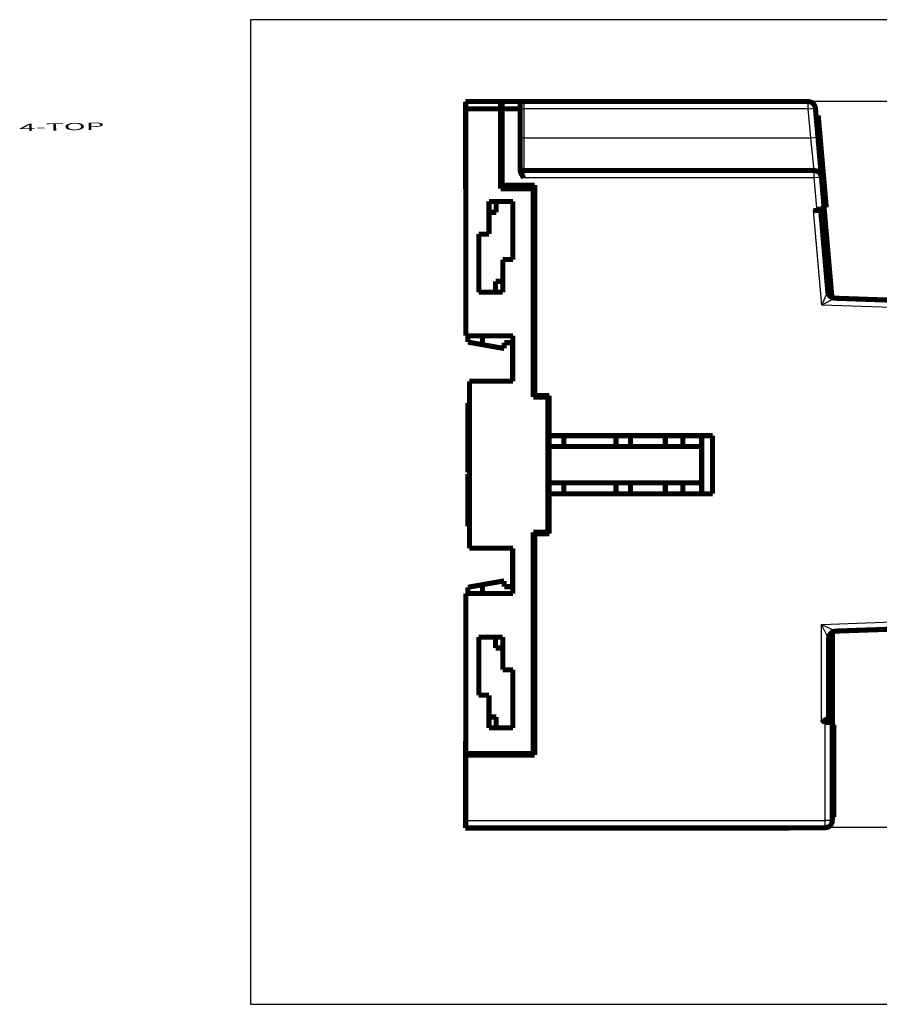
# Model space of a CAD drawing. Extents: x 89 to 659, y 0 to 387.
# Drawn here: x 89 to 208, y 98 to 233 of the extents above; entities that cross this region are included whole.
import ezdxf

# ---------------------------------------------------------------- set-up
doc = ezdxf.new("R2010")
doc.units = 0
doc.linetypes.add('HIDDENNEW0', pattern=[4.5, 1.5, -1.5, 1.5])
for name, color, linetype in [('4', 7, 'CONTINUOUS'), ('5', 7, 'CONTINUOUS'), ('MUOTOVIIVAT', 40, 'HIDDENNEW0'), ('TANGVIIVATNONDEF', 3, 'HIDDENNEW0')]:
    doc.layers.add(name, color=color, linetype=linetype)
doc.styles.get("Standard").update_dxf_attribs({"font": 'monotxt.shx'})
doc.dimstyles.new('DSTYLE1', dxfattribs={"dimtxt": 3, "dimasz": 3, "dimexe": 3, "dimexo": 0, "dimgap": 2, "dimtad": 1, "dimrnd": 0.1, "dimzin": 3, "dimcen": 0.09, "dimazin": 3, "dimtp": 1, "dimtm": 1, "dimtfac": 1, "dimtofl": 0, "dimtmove": 0, "dimatfit": 3})

# ---------------------------------------------------------------- blocks, each defined once
blk = doc.blocks.new('_AH1')
at = {"color": 0, "linetype": 'CONTINUOUS'}
for p, q in [((-1, 0.166667), (0, 0)), ((-1, 0.166667), (-1, -0.166667)), ((0, 0), (-1, -0.166667)), ((0, 0), (-1, 0))]:
    blk.add_line(p, q, dxfattribs=at)
blk = doc.blocks.new('*D9980')
at = {"layer": '5', "color": 1, "linetype": 'CONTINUOUS'}
for p, q in [((150.72327, 222.21), (283.61853, 222.21)), ((280.61853, 222.21), (280.61853, 172.21)), ((280.61853, 122.21), (280.61853, 172.21)), ((150.72327, 122.21), (283.61853, 122.21))]:
    blk.add_line(p, q, dxfattribs=at)
at = {"layer": '5', "color": 1, "xscale": 3, "yscale": 3, "zscale": 3}
for p, rotation in [((280.61853, 222.21), 90), ((280.61853, 122.21), 270)]:
    blk.add_blockref('_AH1', p, dxfattribs=dict(at, rotation=rotation))
at = {"layer": '5', "color": 1, "linetype": 'CONTINUOUS'}
blk.add_text('100,0', height=3, rotation=90, dxfattribs=at).set_placement((278.61753, 164.71))

msp = doc.modelspace()

# ---------------------------------------------------------------- linework, layer by layer
at = {"color": 3, "linetype": 'CONTINUOUS'}
for p, q in [((296.22909, 233.43398), (121.03984, 233.43398)), ((121.03984, 233.43398), (121.03984, 97.83295)), ((121.03984, 97.83295), (296.22909, 97.83295))]:
    msp.add_line(p, q, dxfattribs=at)
at = {"layer": 'MUOTOVIIVAT', "color": 40, "linetype": 'CONTINUOUS', "const_width": 0.7}
for points in [[(150.63786, 220.90809), (150.63786, 222.10809)], [(150.63786, 222.10809), (150.68144, 222.10809)], [(150.68144, 222.151), (150.68144, 221.151)], [(155.48144, 222.151), (150.68144, 222.151)], [(155.48144, 221.151), (155.48144, 222.151)], [(155.48144, 222.151), (155.68143, 222.151)], [(155.68144, 221.151), (155.68144, 222.151)], [(155.68144, 222.151), (158.18144, 222.151)], [(158.18144, 222.151), (158.18144, 221.151)], [(158.18144, 222.15099), (158.68144, 222.15099)], [(158.68144, 222.151), (197.85917, 222.151)], [(198.28179, 222.0573), (198.28389, 222.0421)], [(150.68143, 220.90809), (150.63786, 220.90809)], [(150.63786, 210.10809), (150.63786, 220.90809)], [(150.68144, 221.151), (150.68144, 189.901)], [(150.68144, 221.151), (155.48144, 221.151)], [(155.48144, 221.151), (155.68144, 221.151)], [(155.48144, 210.151), (155.48144, 221.151)], [(155.68144, 221.151), (155.68144, 210.651)], [(158.18144, 221.151), (155.68144, 221.151)], [(158.18144, 212.76903), (158.18144, 221.151)], [(198.85536, 221.23815), (199.20532, 217.23815)], [(199.24468, 220.23469), (198.94545, 220.20851)], [(200.35156, 207.58302), (199.24468, 220.23469)], [(199.20532, 217.23815), (199.68651, 211.73815)], [(199.52358, 217.04686), (199.52358, 217.04686)], [(158.68144, 212.651), (198.69031, 212.651)], [(199.68651, 211.73815), (200.04044, 207.69267)], [(150.63786, 210.10809), (150.68144, 210.10809)], [(159.98144, 210.151), (155.48144, 210.151)], [(155.68144, 210.651), (160.18144, 210.651)], [(155.68144, 210.65099), (155.68144, 210.151)], [(159.18144, 210.151), (159.18144, 210.65099)], [(159.98144, 181.451), (159.98144, 210.151)], [(159.98144, 210.151), (160.18144, 210.151)], [(160.18144, 210.651), (160.18144, 181.651)], [(153.88144, 208.401), (157.18144, 208.401)], [(153.88144, 206.901), (153.88144, 208.401)], [(154.88144, 208.401), (154.88144, 206.901)], [(157.18144, 208.401), (157.18144, 200.401)], [(199.26544, 207.151), (198.5821, 207.151)], [(199.58592, 207.151), (199.26544, 207.151)], [(199.58592, 207.151), (200.56257, 195.98778)], [(200.02641, 207.55457), (200.35156, 207.58302)], [(200.15824, 206.30518), (200.04952, 207.54784)], [(154.88144, 206.901), (153.88144, 206.901)], [(153.88144, 203.901), (153.88144, 206.901)], [(199.66224, 206.27861), (200.15824, 206.30518)], [(200.89576, 197.8753), (200.15824, 206.30519)], [(152.48144, 203.901), (153.88144, 203.901)], [(152.48144, 195.901), (152.48144, 203.901)], [(155.78144, 200.401), (155.78144, 197.401)], [(157.18144, 200.401), (155.78144, 200.401)], [(200.89576, 197.8753), (200.39158, 197.90231)], [(201.13143, 195.18152), (200.89576, 197.8753)], [(154.78144, 197.401), (155.78144, 197.401)], [(154.78144, 195.901), (154.78144, 197.401)], [(155.78144, 197.401), (155.78144, 195.901)], [(155.78144, 195.901), (152.48144, 195.901)], [(201.13241, 195.17039), (201.13143, 195.18152)], [(201.52387, 195.07555), (213.68144, 194.651)], [(150.68144, 189.901), (157.18144, 189.901)], [(150.98144, 189.90099), (150.98144, 189.03263)], [(152.98144, 188.67998), (152.98144, 189.90099)], [(157.18144, 189.901), (157.18144, 183.651)], [(150.98144, 189.03263), (152.98144, 188.67998)], [(152.98144, 188.67998), (155.98144, 188.151)], [(155.98144, 188.151), (155.98144, 188.951)], [(157.18144, 188.951), (155.98144, 188.951)], [(157.13786, 188.951), (157.13786, 183.65099)], [(151.18144, 183.651), (151.18144, 160.651)], [(157.18144, 183.651), (151.18144, 183.651)], [(159.98145, 181.651), (159.98144, 181.651)], [(161.98144, 181.451), (159.98144, 181.451)], [(159.98145, 181.651), (160.18144, 181.651)], [(160.18144, 181.651), (162.18144, 181.651)], [(161.98144, 162.851), (161.98144, 181.451)], [(162.18144, 181.651), (162.18144, 176.151)], [(150.98144, 178.59039), (150.98144, 180.651)], [(151.18144, 180.651), (150.98144, 180.651)], [(150.98144, 176.65101), (150.98144, 178.59039)], [(151.18144, 178.59039), (150.98144, 178.59039)], [(150.98144, 175.901), (150.98144, 176.651)], [(150.98144, 176.651), (151.18144, 176.651)], [(161.98144, 176.151), (162.18144, 176.151)], [(162.18144, 176.151), (162.18144, 174.651)], [(162.18144, 176.151), (184.68144, 176.151)], [(164.18144, 176.151), (164.18144, 174.651)], [(171.38144, 176.151), (171.38144, 174.651)], [(173.38144, 174.651), (173.38144, 176.151)], [(178.18144, 176.15099), (178.18144, 174.651)], [(180.58144, 174.651), (180.58144, 176.151)], [(183.18144, 176.151), (183.18144, 174.651)], [(184.68144, 176.151), (184.68144, 168.151)], [(150.98144, 175.901), (150.98144, 175.151)], [(151.18144, 175.901), (150.98144, 175.901)], [(150.98144, 172.42333), (150.98144, 175.151)], [(150.98144, 175.151), (151.18144, 175.151)], [(162.18144, 174.651), (162.18144, 169.651)], [(164.18144, 174.651), (162.18144, 174.651)], [(164.18144, 174.651), (171.38144, 174.651)], [(173.38144, 174.651), (171.38144, 174.651)], [(180.58144, 174.651), (173.38144, 174.651)], [(183.18144, 174.651), (180.58144, 174.651)], [(183.18144, 174.651), (183.18144, 169.651)], [(151.18145, 172.42333), (150.98143, 172.42333)], [(150.98144, 171.10841), (150.98144, 172.42332)], [(150.98143, 171.1084), (151.18145, 171.1084)], [(151.18145, 170.86943), (150.98143, 170.86943)], [(150.98144, 170.86947), (150.98144, 169.93521)], [(150.98143, 169.56544), (150.98143, 169.9352)], [(150.98143, 169.56544), (151.18145, 169.56544)], [(150.98144, 165.7116), (150.98144, 169.56544)], [(162.18144, 169.651), (162.18144, 168.151)], [(162.18144, 169.651), (164.18144, 169.651)], [(164.18144, 169.651), (164.18144, 168.151)], [(171.38144, 169.651), (164.18144, 169.651)], [(171.38144, 169.651), (171.38144, 168.151)], [(171.38144, 169.651), (173.38144, 169.651)], [(173.38144, 169.651), (180.58144, 169.651)], [(173.38144, 168.151), (173.38144, 169.651)], [(178.18144, 169.651), (178.18144, 168.151)], [(180.58144, 168.151), (180.58144, 169.651)], [(180.58144, 169.651), (183.18144, 169.651)], [(183.18144, 169.651), (183.18144, 168.151)], [(162.18144, 168.151), (161.98144, 168.151)], [(184.68144, 168.151), (162.18144, 168.151)], [(162.18144, 168.151), (162.18144, 162.651)], [(150.98144, 165.7116), (151.18144, 165.7116)], [(150.98144, 163.651), (150.98144, 165.7116)], [(151.18144, 163.651), (150.98144, 163.651)], [(159.9624, 132.351), (159.98144, 162.851)], [(160.18144, 162.651), (159.98133, 162.651)], [(159.98144, 162.851), (161.98144, 162.851)], [(162.18144, 162.651), (160.18144, 162.651)], [(160.18144, 162.651), (160.18144, 132.151)], [(151.18144, 160.651), (157.18144, 160.651)], [(157.13786, 160.65101), (157.13786, 155.35101)], [(157.18144, 160.651), (157.18144, 154.401)], [(152.98144, 155.62201), (150.98144, 155.26936)], [(155.98144, 156.151), (152.98144, 155.62201)], [(152.98144, 155.62201), (152.98144, 154.401)], [(155.98144, 155.351), (155.98144, 156.151)], [(157.18144, 154.401), (150.68144, 154.401)], [(150.68144, 154.401), (150.68144, 132.351)], [(150.98144, 155.26936), (150.98144, 154.401)], [(155.98144, 155.351), (157.18144, 155.351)], [(201.18143, 146.36), (201.18143, 149.07717)], [(213.68144, 149.651), (201.64654, 149.23073)], [(152.48144, 148.401), (155.78144, 148.401)], [(152.48144, 140.401), (152.48144, 148.401)], [(154.78144, 146.901), (154.78144, 148.401)], [(155.78144, 148.401), (155.78144, 146.901)], [(200.68144, 148.23134), (200.68144, 137.151)], [(155.78144, 146.901), (154.78144, 146.901)], [(155.78144, 146.901), (155.78144, 143.901)], [(201.08145, 147.05099), (200.68145, 147.05099)], [(201.08144, 147.051), (201.08144, 143.051)], [(201.08144, 146.35464), (201.18215, 146.36003)], [(201.18143, 137.85999), (201.18143, 146.36001)], [(155.78144, 143.901), (157.18144, 143.901)], [(157.18144, 143.901), (157.18144, 135.901)], [(201.08144, 142.301), (200.68144, 142.301)], [(200.68144, 142.15957), (201.08144, 142.15957)], [(200.68145, 143.05099), (201.08145, 143.05099)], [(201.08144, 143.05099), (201.08144, 142.30099)], [(201.08144, 142.301), (201.08144, 142.15957)], [(201.08144, 142.15957), (201.08144, 141.301)], [(201.08144, 141.301), (200.68144, 141.301)], [(201.08144, 140.401), (201.08144, 141.301)], [(153.88144, 140.401), (152.48144, 140.401)], [(153.88144, 137.401), (153.88144, 140.401)], [(201.08144, 140.401), (200.68144, 140.401)], [(200.68144, 140.201), (201.08144, 140.201)], [(201.08144, 140.201), (201.08144, 140.401)], [(201.08144, 139.301), (201.08144, 140.201)], [(200.68144, 139.301), (201.08144, 139.301)], [(201.08144, 138.44242), (200.68144, 138.44242)], [(200.68144, 138.301), (201.08144, 138.301)], [(201.08144, 139.301), (201.08144, 138.44242)], [(201.08144, 138.44242), (201.08144, 138.301)], [(201.08144, 136.94618), (201.08144, 138.30099)], [(153.88144, 137.401), (154.88144, 137.401)], [(153.88144, 135.901), (153.88144, 137.401)], [(154.88144, 137.401), (154.88144, 135.901)], [(201.18144, 136.651), (200.18144, 136.651)], [(201.18143, 137.86), (201.08137, 137.86536)], [(201.18143, 136.651), (201.18143, 137.86)], [(201.18144, 136.651), (201.18144, 123.151)], [(157.18144, 135.901), (153.88144, 135.901)], [(201.18143, 136.351), (201.38144, 136.351)], [(201.38144, 136.351), (201.38144, 123.651)], [(150.63786, 123.30809), (150.63786, 134.10809)], [(150.68143, 134.10809), (150.63786, 134.10809)], [(150.68144, 132.351), (159.9624, 132.351)], [(150.68144, 132.151), (150.68144, 132.351)], [(160.18144, 132.151), (150.68144, 132.151)], [(150.68144, 132.151), (150.68144, 123.151)], [(150.63786, 123.30809), (150.68143, 123.30809)], [(150.63786, 122.10809), (150.63786, 123.30809)], [(150.68144, 122.151), (150.68144, 123.151)], [(201.18143, 123.651), (201.38144, 123.651)], [(150.68143, 122.10809), (150.63786, 122.10809)], [(200.18144, 122.151), (150.68144, 122.151)], [(150.68144, 122.101), (150.68144, 122.151)], [(186.68144, 122.101), (150.68144, 122.101)], [(186.68143, 122.151), (186.68143, 122.151)], [(186.68143, 122.151), (186.68144, 122.101)], [(194.84838, 122.11), (186.68143, 122.11)], [(186.68145, 122.10999), (186.68145, 122.10954), (186.68145, 122.10909), (186.68145, 122.10864), (186.68145, 122.10819), (186.68145, 122.10774), (186.68145, 122.10729), (186.68145, 122.10685), (186.68145, 122.1064), (186.68145, 122.10595), (186.68145, 122.1055), (186.68145, 122.10505), (186.68145, 122.1046), (186.68145, 122.10414), (186.68145, 122.1037), (186.68145, 122.10331), (186.68145, 122.1028), (186.68145, 122.10203), (186.68145, 122.10101)], [(195.26297, 122.10809), (194.84838, 122.10809)], [(195.26297, 122.10809), (195.26672, 122.151)], [(200.6817, 122.28995), (200.68144, 122.28497)]]:
    msp.add_lwpolyline(points, dxfattribs=at)
for points in [[(198.85536, 221.23815, 0.38887873), (197.85917, 222.151)], [(199.34867, 219.04614), (199.34867, 219.04614), (199.34867, 219.04614), (199.34867, 219.04614), (199.34867, 219.04614), (199.34867, 219.04614, 0.000000008), (199.34867, 219.04614, -0.00000002), (199.34867, 219.04614, -0.000000025), (199.34867, 219.04614, 0.00000002), (199.34867, 219.04614), (199.34867, 219.04614), (199.34867, 219.04614), (199.34868, 219.04614, 0.000000017), (199.34868, 219.04614, 0.000000024), (199.34868, 219.04614), (199.34868, 219.04614, 0.000000021), (199.34868, 219.04614), (199.34868, 219.04614), (199.34868, 219.04614, 0.000000008)], [(199.35313, 218.99517), (199.35313, 218.99517, -0.000000079), (199.35313, 218.99517, 0.000000075), (199.35313, 218.99517, -0.000000049), (199.35313, 218.99517, 0.000000186), (199.35313, 218.99517, 0.000000086), (199.35312, 218.99517, 0.000000026), (199.35312, 218.99517, 0.000000027), (199.35312, 218.99517, -0.000000029), (199.35312, 218.99517, -0.000000036), (199.35312, 218.99517), (199.35312, 218.99517, -0.000000145), (199.35312, 218.99517, 0.000000054), (199.35312, 218.99517, 0.000000102), (199.35312, 218.99517, -0.000000019), (199.35312, 218.99517, -0.00000009), (199.35312, 218.99517, 0.00000008), (199.35312, 218.99517, -0.000000064), (199.35312, 218.99517)], [(199.38533, 218.62692), (199.38534, 218.62692), (199.38534, 218.62692, -0.000000038), (199.38534, 218.62692), (199.38534, 218.62692, -0.000000039), (199.38534, 218.62692, -0.000000032), (199.38534, 218.62692), (199.38534, 218.62692, -0.000000036), (199.38534, 218.62692, -0.000000023), (199.38534, 218.62692), (199.38534, 218.62692), (199.38534, 218.62692, 0.00000001), (199.38534, 218.62692), (199.38535, 218.62692), (199.38535, 218.62692, 0.000000025), (199.38535, 218.62692), (199.38535, 218.62692, 0.000000037), (199.38535, 218.62692), (199.38535, 218.62692)], [(158.18144, 213.151, 0.41421356), (158.68144, 212.651)], [(158.68143, 211.65098), (158.67128, 211.66534, -0.000081818), (158.66142, 211.67931, -0.000068713), (158.65187, 211.69284, -0.000090799), (158.64256, 211.70603, -0.000154685), (158.63345, 211.71898, -0.000205442), (158.62447, 211.73176, -0.000251812), (158.61558, 211.74444, -0.000289034), (158.60674, 211.75708, -0.000323679), (158.59791, 211.76975, -0.000357676), (158.58908, 211.78245, -0.000403706), (158.58028, 211.79516, -0.000445382), (158.57149, 211.80791, -0.000493125), (158.56272, 211.82068, -0.000535148), (158.55397, 211.83348, -0.000582589), (158.54525, 211.84631, -0.000624638), (158.53656, 211.85917, -0.00067223), (158.52791, 211.87205, -0.000714405), (158.51928, 211.88497, -0.000762158), (158.5107, 211.89792, -0.000804528), (158.50215, 211.9109, -0.000852502), (158.49365, 211.92391, -0.000895113), (158.4852, 211.93696, -0.000943363), (158.4768, 211.95004, -0.000986267), (158.46845, 211.96315, -0.001034836), (158.46016, 211.9763, -0.001078072), (158.45192, 211.98948, -0.001127), (158.44375, 212.0027, -0.001170602), (158.43564, 212.01596, -0.001219919), (158.4276, 212.02925, -0.001263912), (158.41963, 212.04259, -0.00131364), (158.41174, 212.05596, -0.001358038), (158.40392, 212.06937, -0.001408189), (158.39618, 212.08282, -0.001452997), (158.38852, 212.09631, -0.001503571), (158.38096, 212.10985, -0.001548782), (158.37347, 212.12342, -0.001599768), (158.36609, 212.13704, -0.001645362), (158.35879, 212.15071, -0.001696736), (158.3516, 212.16442, -0.001742678), (158.3445, 212.17817, -0.001794399), (158.33751, 212.19197, -0.001840641), (158.33062, 212.20581, -0.001892656), (158.32385, 212.2197, -0.001939129), (158.31718, 212.23364, -0.00199136), (158.31064, 212.24762, -0.002037988), (158.30421, 212.26166, -0.002090364), (158.2979, 212.27574, -0.002137016), (158.29172, 212.28988, -0.002189347), (158.28566, 212.30407, -0.002236005), (158.27974, 212.3183, -0.002288472), (158.27395, 212.33259, -0.002334582), (158.26829, 212.34693, -0.002385842), (158.26278, 212.36133, -0.002432818), (158.2574, 212.37578, -0.002487244), (158.25218, 212.39028, -0.002528858), (158.2471, 212.40484, -0.002568955), (158.24217, 212.41946, -0.002640282), (158.2374, 212.43414, -0.002757578), (158.23278, 212.44889, -0.002831074), (158.22833, 212.46371, -0.00288743), (158.22406, 212.4786, -0.002936196), (158.21995, 212.49355, -0.002991899), (158.21603, 212.50855, -0.0030467), (158.21228, 212.52362, -0.003114994), (158.20873, 212.53873, -0.00316222), (158.20537, 212.55389, -0.003205206), (158.20222, 212.56909, -0.003296264), (158.19926, 212.58434, -0.003441907), (158.19651, 212.59965, -0.00339691), (158.19398, 212.61494, -0.003216527), (158.19167, 212.63015, -0.003649142), (158.18957, 212.64564, -0.00449931), (158.1877, 212.66152, -0.003424233), (158.18607, 212.67644, -0.00105624), (158.18472, 212.68994, -0.00506404), (158.18353, 212.70729, -0.009064723), (158.18244, 212.73402, -0.004463457), (158.18145, 212.76903, -0.002348934)], [(199.68651, 211.73815, 0.38887873), (198.69031, 212.651)], [(199.58592, 207.151, 0.41421356), (200.04044, 207.69267)], [(200.2191, 205.60999), (200.2191, 205.60999), (200.21909, 205.60999), (200.21909, 205.60999), (200.21909, 205.60999, -0.000000029), (200.21909, 205.60999), (200.21909, 205.60999), (200.21909, 205.60999), (200.21908, 205.60999), (200.21908, 205.60999), (200.21908, 205.60999), (200.21908, 205.60999, -0.000000029), (200.21908, 205.60999), (200.21908, 205.60999), (200.21908, 205.60999), (200.21907, 205.60999), (200.21907, 205.60999), (200.21907, 205.60999), (200.21907, 205.60999)], [(200.56257, 195.98778, 0.37886611), (201.52387, 195.07555)], [(201.64654, 149.23073, 0.40402623), (200.68144, 148.23134)], [(199.68143, 136.65101), (199.68779, 136.65549, 0.000111054), (199.69415, 136.65998, 0.000145574), (199.7005, 136.66448, 0.000111747), (199.70686, 136.66897, 0.000001054), (199.71323, 136.67347, -0.000038052), (199.71959, 136.67797, -0.000015671), (199.72596, 136.68248, -0.000010772), (199.73233, 136.68698, -0.000022083), (199.7387, 136.69148, -0.000028327), (199.74508, 136.69598, -0.000031107), (199.75145, 136.70048, -0.000034533), (199.75782, 136.70498, -0.000039482), (199.7642, 136.70948, -0.000043632), (199.77058, 136.71398, -0.000048045), (199.77695, 136.71848, -0.000052028), (199.78333, 136.72297, -0.000056597), (199.78971, 136.72747, -0.000060646), (199.79608, 136.73196, -0.000065201), (199.80246, 136.73644, -0.000069262), (199.80883, 136.74093, -0.000073854), (199.81521, 136.74541, -0.000077947), (199.82158, 136.74988, -0.000082568), (199.82795, 136.75435, -0.000086695), (199.83432, 136.75882, -0.000091354), (199.84069, 136.76328, -0.000095521), (199.84705, 136.76774, -0.000100222), (199.85342, 136.77219, -0.000104433), (199.85978, 136.77664, -0.000109183), (199.86613, 136.78108, -0.000113444), (199.87249, 136.78551, -0.000118247), (199.87884, 136.78993, -0.000122564), (199.88518, 136.79435, -0.000127426), (199.89153, 136.79876, -0.000131804), (199.89787, 136.80316, -0.000136731), (199.9042, 136.80756, -0.000141175), (199.91053, 136.81194, -0.000146173), (199.91686, 136.81632, -0.000150691), (199.92318, 136.82069, -0.000155766), (199.92949, 136.82505, -0.000160363), (199.9358, 136.8294, -0.000165521), (199.94211, 136.83373, -0.000170204), (199.94841, 136.83806, -0.000175452), (199.9547, 136.84238, -0.000180227), (199.96098, 136.84668, -0.000185572), (199.96726, 136.85098, -0.000190446), (199.97353, 136.85526, -0.000195895), (199.9798, 136.85953, -0.000200876), (199.98606, 136.86379, -0.000206435), (199.99231, 136.86803, -0.00021153), (199.99855, 136.87227, -0.000217209), (200.00479, 136.87648, -0.000222425), (200.01101, 136.88069, -0.000228229), (200.01723, 136.88488, -0.000233578), (200.02344, 136.88906, -0.000239527), (200.02964, 136.89322, -0.000245001), (200.03583, 136.89736, -0.000251053), (200.04201, 136.90149, -0.000256729), (200.04819, 136.90561, -0.000263101), (200.05435, 136.90971, -0.000268718), (200.0605, 136.91379, -0.000274583), (200.06664, 136.91786, -0.000281234), (200.07278, 136.92191, -0.000289966), (200.0789, 136.92594, -0.00029331), (200.08501, 136.92995, -0.000291405), (200.09111, 136.93395, -0.000338634), (200.0972, 136.93793, -0.000447594), (200.10328, 136.94188, -0.000578697), (200.10936, 136.94581, -0.000762616), (200.11543, 136.9497, -0.000853976), (200.12148, 136.95355, -0.00088975), (200.12748, 136.95734, -0.001184971), (200.13356, 136.96113, -0.00171708), (200.13978, 136.96494, -0.001327561), (200.14561, 136.9685, -0.00022244), (200.15088, 136.97168, -0.00234872), (200.15762, 136.97562, -0.004777959), (200.16796, 136.98145, -0.002432008), (200.1815, 136.98896, -0.001268044)], [(200.1815, 136.98896), (200.18827, 136.99358, -0.003157743), (200.19506, 136.99809, -0.003274413), (200.20184, 137.00247, -0.003263854), (200.20863, 137.00673, -0.003099904), (200.21542, 137.01087, -0.002988961), (200.2222, 137.01491, -0.002888098), (200.22898, 137.01883, -0.002794085), (200.23575, 137.02265, -0.002668135), (200.24251, 137.02637, -0.002561412), (200.24926, 137.03, -0.002433759), (200.25599, 137.03354, -0.002322231), (200.26271, 137.03699, -0.002186583), (200.26941, 137.04036, -0.002069335), (200.27609, 137.04365, -0.001930456), (200.28274, 137.04687, -0.00180431), (200.28937, 137.05002, -0.001648489), (200.29597, 137.05311, -0.001566685), (200.30255, 137.05613, -0.001531473), (200.30911, 137.0591, -0.001512531), (200.31564, 137.06201, -0.001501175), (200.32215, 137.06486, -0.001491885), (200.32862, 137.06765, -0.001474802), (200.33507, 137.07038, -0.001463775), (200.34149, 137.07306, -0.001449108), (200.34788, 137.07568, -0.001439434), (200.35423, 137.07824, -0.001424955), (200.36055, 137.08075, -0.001415818), (200.36683, 137.0832, -0.001402168), (200.37307, 137.08559, -0.001393828), (200.37928, 137.08794, -0.001380866), (200.38544, 137.09023, -0.001373294), (200.39157, 137.09246, -0.001361096), (200.39765, 137.09464, -0.00135435), (200.40368, 137.09677, -0.001342943), (200.40967, 137.09884, -0.001337063), (200.41561, 137.10087, -0.001326488), (200.42151, 137.10284, -0.00132154), (200.42735, 137.10476, -0.001311871), (200.43314, 137.10663, -0.001307889), (200.43888, 137.10845, -0.001299111), (200.44456, 137.11022, -0.001296283), (200.45019, 137.11194, -0.001288749), (200.45576, 137.11361, -0.001286782), (200.46127, 137.11524, -0.001279649), (200.46672, 137.11681, -0.001286043), (200.47212, 137.11834, -0.00129445), (200.47746, 137.11982, -0.001296939), (200.48274, 137.12126, -0.001286018), (200.48797, 137.12265, -0.00128224), (200.49315, 137.12401, -0.001273837), (200.49827, 137.12531, -0.001270997), (200.50332, 137.12658, -0.00126227), (200.50832, 137.1278, -0.001259628), (200.51327, 137.12899, -0.001251246), (200.51815, 137.13013, -0.001249007), (200.52297, 137.13123, -0.001240864), (200.52772, 137.13229, -0.001239041), (200.53242, 137.13332, -0.001231204), (200.53705, 137.13431, -0.001229857), (200.54162, 137.13526, -0.001222366), (200.54612, 137.13617, -0.001221554), (200.55056, 137.13705, -0.001214463), (200.55493, 137.13789, -0.001214261), (200.55924, 137.1387, -0.001207636), (200.56347, 137.13947, -0.001208128), (200.56764, 137.14022, -0.001202036), (200.57174, 137.14092, -0.001203339), (200.57577, 137.1416, -0.001197921), (200.57973, 137.14224, -0.001200105), (200.58362, 137.14286, -0.001195281), (200.58743, 137.14344, -0.001198748), (200.59117, 137.144, -0.001195504), (200.59484, 137.14452, -0.001199394), (200.59843, 137.14502, -0.001194336), (200.60195, 137.14549, -0.00120338), (200.60539, 137.14593, -0.001212023), (200.60876, 137.14634, -0.001190284), (200.61205, 137.14673, -0.001106063), (200.61526, 137.1471, -0.001070297), (200.6184, 137.14745, -0.00106285), (200.62147, 137.14777, -0.001062655), (200.62447, 137.14807, -0.001052013), (200.62739, 137.14836, -0.001050595), (200.63024, 137.14862, -0.001039831), (200.63301, 137.14887, -0.001038255), (200.63571, 137.1491, -0.001026372), (200.63834, 137.14931, -0.001024215), (200.64089, 137.1495, -0.001011252), (200.64336, 137.14968, -0.00100844), (200.64576, 137.14984, -0.000994084), (200.64808, 137.14999, -0.000990373), (200.65033, 137.15013, -0.000974302), (200.6525, 137.15025, -0.000969385), (200.6546, 137.15036, -0.000951122), (200.65661, 137.15046, -0.000944543), (200.65855, 137.15054, -0.000923426), (200.66042, 137.15062, -0.000914503), (200.6622, 137.15069, -0.000889544), (200.66391, 137.15074, -0.000877251), (200.66554, 137.15079, -0.000847032), (200.66709, 137.15083, -0.000829651), (200.66856, 137.15087, -0.000791618), (200.66996, 137.1509, -0.000766706), (200.67127, 137.15092, -0.000718025), (200.6725, 137.15094, -0.000679564), (200.67366, 137.15095, -0.000609068), (200.67474, 137.15096, -0.000553591), (200.67573, 137.15097, -0.000468233), (200.67665, 137.15098, -0.000353774), (200.67748, 137.15098, -0.000134686), (200.67823, 137.15099, -0.000033425), (200.67891, 137.15099, -0.000076083), (200.6795, 137.15099, -0.000111226), (200.68001, 137.15099, -0.000140157), (200.68044, 137.15099, -0.000489214), (200.68081, 137.15099, -0.001352727), (200.68114, 137.15099, -0.001811308), (200.68145, 137.15099, -0.002086781)], [(201.18144, 136.651, 0.41421356), (200.68144, 137.151)], [(200.18144, 122.151, 0.41421356), (201.18144, 123.151)], [(194.84838, 122.11, 0.098591001), (195.03991, 122.14813)]]:
    msp.add_lwpolyline(points, format="xyb", dxfattribs=at)
at = {"layer": 'TANGVIIVATNONDEF', "color": 3, "linetype": 'CONTINUOUS'}
for p, q in [((158.18144, 221.151), (158.68144, 221.151)), ((158.68144, 222.151), (158.68144, 221.151)), ((158.68144, 221.151), (158.68144, 217.151)), ((197.85917, 221.151), (158.68144, 221.151)), ((197.85917, 221.151), (197.85917, 222.151)), ((197.85917, 221.151), (198.85536, 221.23815)), ((198.20912, 217.151), (197.85917, 221.151)), ((158.68144, 217.151), (158.18144, 217.151)), ((158.68144, 217.151), (158.68144, 212.651)), ((158.68144, 217.151), (198.20912, 217.151)), ((198.20912, 217.151), (199.20532, 217.23815)), ((198.69031, 212.651), (198.20912, 217.151)), ((158.68144, 212.651), (158.68144, 211.651)), ((198.69031, 211.651), (158.68144, 211.651)), ((198.69031, 211.651), (198.69031, 212.651)), ((199.68651, 211.73815), (198.69031, 211.651)), ((199.05017, 207.53777), (198.69031, 211.651)), ((199.26544, 207.151), (199.05017, 207.53777)), ((199.7206, 194.13791), (198.5821, 207.151)), ((199.7206, 194.13791), (200.56257, 195.98778)), ((201.52387, 195.07555), (199.7206, 194.13791)), ((213.68144, 193.65039), (199.7206, 194.13791)), ((150.98144, 169.93522), (151.18144, 169.93522)), ((199.68144, 150.16271), (213.68144, 150.6516)), ((199.68144, 150.16271), (201.64654, 149.23073)), ((200.68144, 148.23134), (199.68144, 150.16271)), ((199.68144, 136.651), (199.68144, 150.16271)), ((200.18144, 136.651), (200.18144, 136.99162)), ((200.18144, 136.651), (199.68144, 136.651)), ((200.18144, 123.151), (200.18144, 136.651)), ((150.68144, 123.151), (200.18144, 123.151)), ((201.18144, 123.151), (200.18144, 123.151)), ((200.18144, 122.151), (200.18144, 123.151))]:
    msp.add_line(p, q, dxfattribs=at)
for points in [[(198.5821, 207.151), (198.5875, 207.15636, -0.000002758), (198.5929, 207.16171, 0.00001968), (198.59831, 207.16707, -0.000002211), (198.60371, 207.17243, -0.000073946), (198.60912, 207.17779, -0.000110061), (198.61454, 207.18315, -0.000119802), (198.61995, 207.18851, -0.00013539), (198.62537, 207.19386, -0.000160821), (198.6308, 207.19921, -0.0001816), (198.63623, 207.20456, -0.000203048), (198.64167, 207.2099, -0.000222508), (198.64711, 207.21524, -0.000244968), (198.65256, 207.22058, -0.000264768), (198.65801, 207.22591, -0.000286983), (198.66347, 207.23123, -0.000306712), (198.66894, 207.23654, -0.000329008), (198.67442, 207.24185, -0.000348778), (198.6799, 207.24715, -0.000371081), (198.68539, 207.25245, -0.000390871), (198.69089, 207.25773, -0.000413206), (198.6964, 207.263, -0.000433027), (198.70192, 207.26827, -0.000455394), (198.70745, 207.27352, -0.00047525), (198.71298, 207.27876, -0.000497655), (198.71853, 207.28399, -0.000517549), (198.72409, 207.28921, -0.000539994), (198.72966, 207.29442, -0.000559929), (198.73524, 207.29961, -0.000582418), (198.74084, 207.30479, -0.000602396), (198.74644, 207.30996, -0.000624929), (198.75206, 207.31511, -0.000644951), (198.75769, 207.32024, -0.000667529), (198.76334, 207.32536, -0.000687594), (198.769, 207.33046, -0.000710218), (198.77467, 207.33555, -0.000730325), (198.78036, 207.34062, -0.000752991), (198.78606, 207.34567, -0.000773139), (198.79178, 207.3507, -0.000795845), (198.79751, 207.35571, -0.000816028), (198.80326, 207.3607, -0.00083877), (198.80902, 207.36568, -0.000858983), (198.81481, 207.37063, -0.000881755), (198.8206, 207.37556, -0.000901992), (198.82642, 207.38046, -0.000924786), (198.83225, 207.38535, -0.000945038), (198.83811, 207.39021, -0.000967846), (198.84398, 207.39505, -0.000988104), (198.84987, 207.39987, -0.001010914), (198.85577, 207.40466, -0.001031166), (198.8617, 207.40942, -0.001053967), (198.86765, 207.41416, -0.001074198), (198.87362, 207.41888, -0.001096976), (198.87961, 207.42356, -0.001117172), (198.88562, 207.42822, -0.001139909), (198.89165, 207.43285, -0.001160053), (198.8977, 207.43746, -0.001182733), (198.90378, 207.44203, -0.001202803), (198.90988, 207.44657, -0.001225406), (198.916, 207.45109, -0.001245385), (198.92214, 207.45557, -0.001267861), (198.92831, 207.46002, -0.001288488), (198.9345, 207.46445, -0.001312672), (198.94072, 207.46883, -0.001334201), (198.94696, 207.47319, -0.001358547), (198.95323, 207.47751, -0.001374165), (198.95952, 207.4818, -0.001386931), (198.96583, 207.48605, -0.00141993), (198.97217, 207.49027, -0.001474264), (198.97855, 207.49445, -0.001448997), (198.98493, 207.49859, -0.001366871), (198.99129, 207.50266, -0.001539359), (198.99778, 207.50675, -0.001880273), (199.00445, 207.5109, -0.001428776), (199.01073, 207.51476, -0.00045397), (199.01642, 207.51824, -0.002085802), (199.02378, 207.5226, -0.003686838), (199.03519, 207.5292, -0.001809413), (199.05018, 207.53776, -0.000953808)], [(199.05018, 207.53776), (199.06088, 207.54112, -0.001426825), (199.0716, 207.54442, -0.001442634), (199.08234, 207.54766, -0.001425804), (199.0931, 207.55084, -0.001373584), (199.10388, 207.55396, -0.001335869), (199.11467, 207.55702, -0.001302579), (199.12548, 207.56002, -0.00127194), (199.13629, 207.56297, -0.001235746), (199.1471, 207.56586, -0.001205068), (199.15792, 207.5687, -0.001171298), (199.16873, 207.57148, -0.00114215), (199.17955, 207.57421, -0.001109193), (199.19035, 207.57689, -0.001081223), (199.20115, 207.57952, -0.001049719), (199.21194, 207.5821, -0.001022287), (199.22271, 207.58462, -0.000990851), (199.23347, 207.5871, -0.000965711), (199.2442, 207.58953, -0.000937132), (199.25493, 207.59192, -0.000915891), (199.26564, 207.59427, -0.000895887), (199.27635, 207.59657, -0.000878287), (199.28704, 207.59883, -0.000858254), (199.29771, 207.60104, -0.000841483), (199.30836, 207.60322, -0.000822184), (199.319, 207.60536, -0.000806006), (199.32961, 207.60745, -0.000787398), (199.34019, 207.60951, -0.000771871), (199.35075, 207.61153, -0.000753835), (199.36128, 207.61351, -0.000738855), (199.37177, 207.61545, -0.000721362), (199.38224, 207.61735, -0.000706891), (199.39266, 207.61922, -0.000689872), (199.40305, 207.62105, -0.00067585), (199.41339, 207.62284, -0.000659254), (199.42369, 207.6246, -0.000645629), (199.43395, 207.62633, -0.000629404), (199.44415, 207.62802, -0.000616116), (199.45431, 207.62967, -0.000600172), (199.46441, 207.6313, -0.000587206), (199.47446, 207.63289, -0.000571651), (199.48445, 207.63445, -0.000558753), (199.49439, 207.63597, -0.000542761), (199.50426, 207.63747, -0.000532645), (199.51408, 207.63893, -0.000522536), (199.52385, 207.64037, -0.00051401), (199.53357, 207.64178, -0.000504274), (199.54324, 207.64316, -0.000496546), (199.55285, 207.64452, -0.00048664), (199.5624, 207.64585, -0.000478887), (199.5719, 207.64715, -0.000469325), (199.58134, 207.64842, -0.000461835), (199.59071, 207.64967, -0.000452383), (199.60003, 207.6509, -0.00044503), (199.60927, 207.6521, -0.00043573), (199.61845, 207.65327, -0.000428518), (199.62756, 207.65442, -0.000419317), (199.6366, 207.65554, -0.000412208), (199.64557, 207.65664, -0.000403085), (199.65446, 207.65772, -0.000396051), (199.66327, 207.65877, -0.000386966), (199.67201, 207.65981, -0.000379979), (199.68066, 207.66081, -0.000370909), (199.68924, 207.6618, -0.000363918), (199.69773, 207.66276, -0.00035479), (199.70613, 207.6637, -0.000347807), (199.71445, 207.66463, -0.000338667), (199.72268, 207.66553, -0.000331502), (199.73082, 207.6664, -0.000322122), (199.73886, 207.66726, -0.000315077), (199.74682, 207.6681, -0.000305415), (199.75468, 207.66892, -0.000299705), (199.76246, 207.66972, -0.000294439), (199.77015, 207.6705, -0.000290677), (199.77776, 207.67127, -0.000285592), (199.78528, 207.67202, -0.000282054), (199.79272, 207.67275, -0.000276791), (199.80006, 207.67346, -0.000273138), (199.80731, 207.67416, -0.000267864), (199.81446, 207.67484, -0.00026419), (199.82153, 207.6755, -0.000258806), (199.82849, 207.67615, -0.000255048), (199.83537, 207.67678, -0.000249548), (199.84214, 207.6774, -0.000245689), (199.84881, 207.678, -0.000240031), (199.85539, 207.67858, -0.000236032), (199.86186, 207.67915, -0.000230178), (199.86823, 207.67971, -0.000225997), (199.87449, 207.68025, -0.000219897), (199.88065, 207.68077, -0.000215483), (199.8867, 207.68128, -0.000209072), (199.89265, 207.68178, -0.000204367), (199.89848, 207.68226, -0.000197591), (199.9042, 207.68273, -0.000192494), (199.90982, 207.68319, -0.000185184), (199.91532, 207.68363, -0.000179695), (199.9207, 207.68406, -0.000172058), (199.92597, 207.68448, -0.000165644), (199.93112, 207.68488, -0.000156206), (199.93615, 207.68528, -0.00015), (199.94108, 207.68566, -0.000142798), (199.94588, 207.68602, -0.000139864), (199.95058, 207.68638, -0.000138922), (199.95517, 207.68673, -0.000138493), (199.95964, 207.68706, -0.000136021), (199.964, 207.68739, -0.000134975), (199.96824, 207.6877, -0.000132728), (199.97237, 207.68801, -0.000131711), (199.97639, 207.6883, -0.000129155), (199.98028, 207.68858, -0.000127939), (199.98406, 207.68885, -0.000125154), (199.98773, 207.68911, -0.000123736), (199.99127, 207.68936, -0.000120612), (199.9947, 207.6896, -0.0001189), (199.998, 207.68984, -0.00011534), (200.00119, 207.69006, -0.000113226), (200.00426, 207.69027, -0.000109082), (200.0072, 207.69047, -0.000106398), (200.01003, 207.69066, -0.000101446), (200.01272, 207.69084, -0.000097943), (200.0153, 207.69102, -0.000091862), (200.01775, 207.69118, -0.000087122), (200.02008, 207.69134, -0.000079326), (200.02229, 207.69148, -0.00007275), (200.02437, 207.69162, -0.000062568), (200.02632, 207.69175, -0.000052715), (200.02814, 207.69187, -0.00003757), (200.02984, 207.69198, -0.000023456), (200.03141, 207.69208, -0.000004738), (200.03285, 207.69218, -0.000001905), (200.03416, 207.69226, -0.000020929), (200.03535, 207.69234, -0.000015859), (200.03642, 207.69241, 0.000029512), (200.03736, 207.69247, 0.000035122), (200.03818, 207.69253, -0.0000287), (200.03885, 207.69257, 0.00014469), (200.03943, 207.69261, 0.000777319), (200.03996, 207.69265, 0.001121697), (200.04043, 207.69268, 0.001255795)]]:
    msp.add_lwpolyline(points, format="xyb", dxfattribs=at)

# ---------------------------------------------------------------- texts
at = {"layer": '4', "color": 7, "linetype": 'CONTINUOUS', "width": 3}
msp.add_text('4-TOP', height=1, rotation=1, dxfattribs=at).set_placement((89.1483, 218.08006))

# ---------------------------------------------------------------- dimensions: what is measured, and where the dimension line sits
at = {"layer": '5', "color": 1, "linetype": 'CONTINUOUS'}
dim = msp.add_linear_dim(base=(280.61853, 222.21), p1=(150.72327, 122.21), p2=(150.72327, 222.21), angle=90, dimstyle='DSTYLE1', override={"dimblk": '_AH1', "dimsah": 0}, dxfattribs=at)
dim.commit()
dim.dimension.update_dxf_attribs({"geometry": '*D9980', "text_midpoint": (277.11753, 172.21), "dimtype": 128})

doc.saveas('drawing.dxf')
